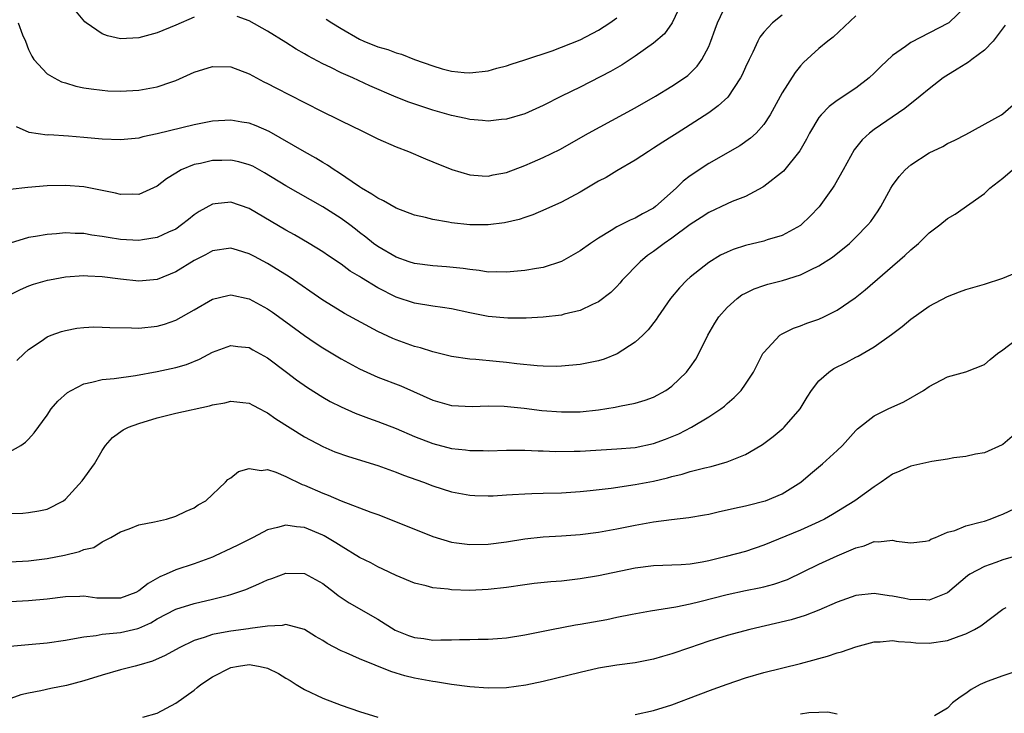
# Model space of a CAD drawing. Units: inches. Extents: x 2589000 to 2592000, y 1524000 to 1527000.
# Drawn here: x 2589148 to 2589255, y 1524412 to 1524487 of the extents above; entities that cross this region are included whole.
import ezdxf

# ---------------------------------------------------------------- set-up
doc = ezdxf.new("R2010")
doc.units = ezdxf.units.IN
doc.header["$MEASUREMENT"] = 0
doc.layers.add('LD25891524_2ft', color=102, linetype='Continuous')

msp = doc.modelspace()

# ---------------------------------------------------------------- linework, layer by layer
at = {"layer": 'LD25891524_2ft'}
for points, elevation in [([(2589147.85, 1524487), (2589148.33, 1524485.67), (2589148.64, 1524485), (2589149, 1524484.1), (2589149.35, 1524483.35), (2589149.57, 1524483), (2589151, 1524481.46), (2589151.76, 1524481), (2589152.59, 1524480.59), (2589153, 1524480.45), (2589154.12, 1524480.12), (2589155, 1524479.93), (2589155.8, 1524479.8), (2589157, 1524479.65), (2589157.61, 1524479.61), (2589159, 1524479.55), (2589161, 1524479.67), (2589163, 1524480.03), (2589164.59, 1524480.59), (2589165, 1524480.71), (2589167, 1524481.61), (2589169, 1524482.24), (2589171, 1524482.19), (2589173, 1524481.43), (2589174.58, 1524480.58), (2589175, 1524480.39), (2589175.91, 1524479.91), (2589179, 1524478.31), (2589181, 1524477.3), (2589182.56, 1524476.56), (2589183, 1524476.33), (2589185.24, 1524475.24), (2589185.78, 1524475), (2589187, 1524474.37), (2589189, 1524473.49), (2589190.32, 1524473), (2589192.19, 1524472.19), (2589193, 1524471.87), (2589195.04, 1524471.04), (2589197, 1524470.46), (2589198.34, 1524470.34), (2589199, 1524470.31), (2589199.56, 1524470.44), (2589201, 1524470.7), (2589203, 1524471.46), (2589203.82, 1524471.82), (2589205, 1524472.34), (2589206.79, 1524473.21), (2589209.94, 1524475), (2589215, 1524477.76), (2589217.21, 1524479), (2589219, 1524480.09), (2589220.37, 1524481), (2589220.73, 1524481.27), (2589221.73, 1524482.27), (2589222.26, 1524483), (2589223, 1524484.42), (2589223.24, 1524485), (2589223.7, 1524486.3), (2589223.97, 1524487), (2589224.92, 1524489)], 7992), ([(2589219.96, 1524489), (2589219.02, 1524486.98), (2589218.19, 1524485.81), (2589217, 1524484.77), (2589215, 1524483.35), (2589213.57, 1524482.43), (2589212.31, 1524481.69), (2589209, 1524480), (2589206.98, 1524479), (2589205, 1524478), (2589203, 1524477.09), (2589201, 1524476.5), (2589200.46, 1524476.46), (2589199, 1524476.3), (2589198.38, 1524476.38), (2589197, 1524476.46), (2589196.57, 1524476.57), (2589195, 1524476.91), (2589193, 1524477.49), (2589190.37, 1524478.37), (2589189, 1524478.91), (2589186.14, 1524480.14), (2589184.28, 1524481), (2589183, 1524481.57), (2589181.87, 1524482.13), (2589181, 1524482.54), (2589179.39, 1524483.39), (2589179, 1524483.63), (2589178.12, 1524484.12), (2589177, 1524484.85), (2589175, 1524486.1), (2589173, 1524487.21), (2589171.69, 1524487.69)], 7994), ([(2589251, 1524488.78), (2589249.12, 1524487), (2589249.05, 1524486.95), (2589245, 1524484.85), (2589244.42, 1524484.42), (2589243, 1524483.43), (2589241.74, 1524482.26), (2589241, 1524481.51), (2589240.45, 1524481), (2589239, 1524479.89), (2589237, 1524478.56), (2589236.1, 1524477.9), (2589235.23, 1524477), (2589235, 1524476.7), (2589233.97, 1524475), (2589233.65, 1524474.35), (2589232.93, 1524473.07), (2589231.13, 1524470.87), (2589229, 1524469.19), (2589228.89, 1524469.11), (2589227, 1524468.11), (2589225.54, 1524467.54), (2589225, 1524467.31), (2589223, 1524466.36), (2589222.19, 1524465.81), (2589221, 1524465.05), (2589219, 1524463.58), (2589218.14, 1524463), (2589217, 1524462.13), (2589216.34, 1524461.66), (2589215.53, 1524461), (2589213.6, 1524459), (2589213.33, 1524458.67), (2589213, 1524458.32), (2589212.34, 1524457.66), (2589211, 1524456.63), (2589210.35, 1524456.35), (2589209, 1524455.69), (2589207.28, 1524455.28), (2589207, 1524455.2), (2589205, 1524454.95), (2589203.14, 1524454.86), (2589201.13, 1524454.87), (2589199, 1524455.05), (2589197, 1524455.43), (2589195, 1524455.86), (2589194.02, 1524456.02), (2589193, 1524456.16), (2589191, 1524456.48), (2589189, 1524457.15), (2589187, 1524458.17), (2589185.23, 1524459.23), (2589185, 1524459.39), (2589183.99, 1524459.99), (2589183, 1524460.72), (2589181.63, 1524461.63), (2589181, 1524462.08), (2589179.52, 1524463), (2589177.93, 1524463.93), (2589177, 1524464.44), (2589173, 1524466.78), (2589171, 1524467.48), (2589169.29, 1524467.29), (2589169, 1524467.28), (2589167.55, 1524466.45), (2589167, 1524466.09), (2589166.39, 1524465.61), (2589165.65, 1524465), (2589165, 1524464.56), (2589164.2, 1524464.2), (2589163, 1524463.62), (2589161.38, 1524463.38), (2589161, 1524463.31), (2589159, 1524463.43), (2589157.64, 1524463.64), (2589157, 1524463.75), (2589155.89, 1524463.89), (2589155, 1524464.06), (2589154.06, 1524464.06), (2589153, 1524464.14), (2589152.03, 1524464.03), (2589151, 1524463.98), (2589149.74, 1524463.74), (2589149, 1524463.63), (2589147, 1524463.01)], 7986), ([(2589231, 1524487.84), (2589229.93, 1524487), (2589229, 1524485.97), (2589228.58, 1524485.42), (2589228.36, 1524485), (2589227.79, 1524483.79), (2589227.39, 1524483), (2589227, 1524482.16), (2589226.65, 1524481.35), (2589226.47, 1524481), (2589225.08, 1524478.92), (2589224.05, 1524477.95), (2589223, 1524477.2), (2589221, 1524475.88), (2589219.57, 1524475), (2589219, 1524474.62), (2589218, 1524474), (2589217, 1524473.34), (2589216.44, 1524473), (2589215, 1524472.04), (2589213, 1524470.9), (2589211.84, 1524470.16), (2589211, 1524469.75), (2589209, 1524468.56), (2589207, 1524467.48), (2589205.29, 1524466.71), (2589203.88, 1524466.12), (2589203, 1524465.83), (2589202.39, 1524465.61), (2589200.77, 1524465.23), (2589199, 1524465), (2589197, 1524465.03), (2589195, 1524465.25), (2589194.68, 1524465.32), (2589193, 1524465.59), (2589192.2, 1524465.8), (2589191, 1524466.08), (2589189, 1524466.83), (2589187.63, 1524467.63), (2589187, 1524467.9), (2589186.36, 1524468.36), (2589185.23, 1524469), (2589185, 1524469.15), (2589182.72, 1524470.72), (2589182.25, 1524471), (2589181.52, 1524471.52), (2589181, 1524471.8), (2589180.26, 1524472.26), (2589179, 1524472.94), (2589175.16, 1524475.16), (2589173.77, 1524475.77), (2589173, 1524476.07), (2589172.19, 1524476.19), (2589171, 1524476.41), (2589169, 1524476.29), (2589167, 1524475.89), (2589163, 1524474.92), (2589161.41, 1524474.59), (2589161, 1524474.46), (2589159, 1524474.25), (2589157, 1524474.33), (2589155, 1524474.53), (2589153.34, 1524474.66), (2589151.21, 1524474.79), (2589151, 1524474.78), (2589149.06, 1524475.06), (2589147.66, 1524475.66)], 7990), ([(2589167, 1524487.61), (2589165, 1524486.73), (2589163, 1524485.9), (2589161, 1524485.35), (2589159, 1524485.26), (2589157.57, 1524485.57), (2589157, 1524485.8), (2589155.26, 1524487), (2589155.12, 1524487.12), (2589154.19, 1524488.19)], 7994), ([(2589239, 1524487.74), (2589236.55, 1524485.45), (2589235.98, 1524485), (2589235, 1524484.19), (2589233.33, 1524482.67), (2589233, 1524482.31), (2589232.4, 1524481.6), (2589231, 1524479.39), (2589229.68, 1524477), (2589229, 1524475.94), (2589228.17, 1524475), (2589227.56, 1524474.44), (2589226.4, 1524473.6), (2589223, 1524471.68), (2589221, 1524470.34), (2589220.24, 1524469.76), (2589219.46, 1524469), (2589217.23, 1524467), (2589217, 1524466.83), (2589215.79, 1524466.21), (2589215, 1524465.74), (2589214.46, 1524465.54), (2589213, 1524464.79), (2589212.39, 1524464.39), (2589211, 1524463.56), (2589210.15, 1524463), (2589209, 1524462.17), (2589208.26, 1524461.74), (2589207, 1524461.03), (2589205, 1524460.36), (2589204.25, 1524460.25), (2589203, 1524460.03), (2589201, 1524459.86), (2589199.89, 1524459.89), (2589199, 1524459.88), (2589198.04, 1524460.04), (2589197, 1524460.14), (2589196.27, 1524460.27), (2589194.46, 1524460.46), (2589193, 1524460.56), (2589191, 1524460.81), (2589190.4, 1524461), (2589189, 1524461.49), (2589187, 1524462.65), (2589186.51, 1524463), (2589185.68, 1524463.68), (2589185, 1524464.19), (2589184.55, 1524464.55), (2589183.96, 1524465), (2589183, 1524465.69), (2589181, 1524466.97), (2589177, 1524469.27), (2589174.68, 1524470.68), (2589173.38, 1524471.38), (2589173, 1524471.56), (2589171.88, 1524471.88), (2589171, 1524472.05), (2589170.03, 1524472.03), (2589169, 1524472), (2589167.7, 1524471.7), (2589167, 1524471.57), (2589165.59, 1524471), (2589165, 1524470.65), (2589163.99, 1524470.01), (2589163, 1524469.22), (2589161, 1524468.3), (2589160.34, 1524468.34), (2589159, 1524468.3), (2589158.45, 1524468.45), (2589155, 1524469.14), (2589153, 1524469.31), (2589151, 1524469.25), (2589148.92, 1524469.08), (2589147, 1524468.86)], 7988), ([(2589255.27, 1524486.73), (2589253.95, 1524485), (2589253, 1524484.03), (2589251.62, 1524483), (2589251.28, 1524482.72), (2589251, 1524482.55), (2589250.05, 1524481.95), (2589248.8, 1524481.2), (2589248.52, 1524481), (2589247, 1524479.82), (2589246.01, 1524479), (2589244.33, 1524477.67), (2589241, 1524475.38), (2589240.5, 1524475), (2589239.72, 1524474.28), (2589238.83, 1524473.17), (2589237.65, 1524471), (2589236.68, 1524469.32), (2589236.46, 1524469), (2589235.01, 1524466.99), (2589234.04, 1524465.96), (2589233.06, 1524465), (2589233, 1524464.95), (2589231, 1524463.87), (2589229.37, 1524463.37), (2589229, 1524463.24), (2589227, 1524462.76), (2589225.67, 1524462.33), (2589225, 1524462.04), (2589224.3, 1524461.7), (2589223, 1524460.9), (2589221, 1524459.33), (2589220.63, 1524459), (2589219.83, 1524458.17), (2589218.85, 1524457), (2589217.45, 1524455), (2589217.28, 1524454.72), (2589216.41, 1524453.59), (2589215.82, 1524453), (2589215, 1524452.25), (2589213.03, 1524450.97), (2589211.61, 1524450.39), (2589211, 1524450.21), (2589209, 1524449.8), (2589207, 1524449.62), (2589206.4, 1524449.6), (2589205, 1524449.62), (2589204.34, 1524449.66), (2589202.12, 1524449.88), (2589201, 1524450.02), (2589199.87, 1524450.13), (2589197.65, 1524450.35), (2589197, 1524450.39), (2589195, 1524450.7), (2589193, 1524451.19), (2589191.64, 1524451.64), (2589191, 1524451.79), (2589189, 1524452.49), (2589188.63, 1524452.63), (2589187, 1524453.41), (2589183.37, 1524455.37), (2589182.12, 1524456.12), (2589181, 1524456.83), (2589177.35, 1524459.35), (2589176.13, 1524460.13), (2589175, 1524460.8), (2589173.56, 1524461.56), (2589173, 1524461.87), (2589171.73, 1524462.27), (2589171, 1524462.48), (2589169, 1524462.19), (2589168.25, 1524461.75), (2589167, 1524461.15), (2589165, 1524459.9), (2589163, 1524459.07), (2589161, 1524458.88), (2589159, 1524459.11), (2589157, 1524459.37), (2589155.43, 1524459.42), (2589155, 1524459.45), (2589153, 1524459.31), (2589151.27, 1524459), (2589151, 1524458.95), (2589149.49, 1524458.51), (2589149, 1524458.34), (2589148.07, 1524457.93), (2589147, 1524457.39)], 7984), ([(2589181.39, 1524487.39), (2589181.98, 1524487), (2589183, 1524486.37), (2589185, 1524485.22), (2589185.49, 1524485), (2589187, 1524484.4), (2589188.09, 1524484.09), (2589189, 1524483.73), (2589189.59, 1524483.59), (2589191, 1524483.01), (2589193, 1524482.31), (2589194, 1524482), (2589195, 1524481.75), (2589196.41, 1524481.59), (2589197, 1524481.55), (2589199, 1524481.78), (2589199.95, 1524482.05), (2589201, 1524482.3), (2589201.51, 1524482.49), (2589203, 1524482.96), (2589205.96, 1524483.96), (2589207, 1524484.35), (2589209, 1524485.15), (2589211, 1524486.21), (2589212.25, 1524487), (2589213, 1524487.53)], 7996), ([(2589147.73, 1524450.27), (2589148.51, 1524451), (2589149, 1524451.46), (2589150.36, 1524452.36), (2589151, 1524452.81), (2589151.45, 1524453), (2589152.58, 1524453.42), (2589153, 1524453.53), (2589154.24, 1524453.76), (2589155, 1524453.84), (2589156.1, 1524453.9), (2589157, 1524453.89), (2589157.83, 1524453.83), (2589160.19, 1524453.81), (2589161, 1524453.78), (2589163, 1524454), (2589163.78, 1524454.22), (2589165, 1524454.65), (2589167, 1524455.76), (2589169, 1524456.92), (2589170.68, 1524457.32), (2589171, 1524457.38), (2589173, 1524456.97), (2589175, 1524455.88), (2589175.53, 1524455.53), (2589177, 1524454.47), (2589179, 1524452.98), (2589180.17, 1524452.17), (2589181, 1524451.63), (2589183, 1524450.43), (2589185, 1524449.35), (2589187, 1524448.45), (2589189.49, 1524447.49), (2589190.88, 1524446.88), (2589193, 1524445.92), (2589195, 1524445.36), (2589197.25, 1524445.25), (2589199, 1524445.31), (2589200.73, 1524445.27), (2589202.93, 1524445.07), (2589204.83, 1524444.83), (2589207, 1524444.65), (2589209, 1524444.67), (2589211, 1524444.87), (2589212.83, 1524445.17), (2589213.28, 1524445.28), (2589215, 1524445.61), (2589216.08, 1524445.92), (2589217, 1524446.26), (2589218.33, 1524447), (2589219, 1524447.47), (2589220.59, 1524449), (2589220.78, 1524449.22), (2589221, 1524449.52), (2589221.59, 1524450.41), (2589221.94, 1524451), (2589222.91, 1524453), (2589223.67, 1524454.33), (2589224.11, 1524455), (2589225, 1524456.01), (2589226.11, 1524457), (2589226.62, 1524457.38), (2589227, 1524457.59), (2589227.95, 1524458.05), (2589229, 1524458.42), (2589229.44, 1524458.56), (2589231.04, 1524458.96), (2589233, 1524459.57), (2589234.16, 1524460.16), (2589235, 1524460.54), (2589236.49, 1524461.51), (2589238.33, 1524463), (2589239, 1524463.66), (2589240.32, 1524465), (2589240.63, 1524465.37), (2589241.45, 1524466.55), (2589241.73, 1524467), (2589242.82, 1524469), (2589243, 1524469.29), (2589243.72, 1524470.28), (2589244.38, 1524471), (2589245, 1524471.55), (2589247, 1524472.84), (2589248.47, 1524473.53), (2589249, 1524473.85), (2589249.79, 1524474.21), (2589251, 1524474.84), (2589254.85, 1524477), (2589255, 1524477.1), (2589257, 1524478.84)], 7982), ([(2589147, 1524440.35), (2589148.16, 1524441), (2589148.64, 1524441.36), (2589149, 1524441.7), (2589149.61, 1524442.39), (2589151, 1524444.32), (2589151.45, 1524445), (2589152.16, 1524445.84), (2589153.23, 1524446.77), (2589153.62, 1524447), (2589155, 1524447.72), (2589155.89, 1524447.89), (2589157, 1524448.18), (2589158.3, 1524448.3), (2589160.62, 1524448.62), (2589163, 1524449.06), (2589165, 1524449.5), (2589166.17, 1524449.83), (2589167.59, 1524450.41), (2589169, 1524451.17), (2589171, 1524451.9), (2589171.77, 1524451.77), (2589173, 1524451.65), (2589173.41, 1524451.41), (2589175, 1524450.55), (2589177.06, 1524449), (2589178.16, 1524448.16), (2589179.33, 1524447.33), (2589181, 1524446.28), (2589181.81, 1524445.81), (2589183, 1524445.21), (2589184.53, 1524444.53), (2589185.97, 1524443.97), (2589187, 1524443.62), (2589189, 1524442.85), (2589191, 1524441.99), (2589193, 1524441.21), (2589195, 1524440.69), (2589196.53, 1524440.53), (2589197, 1524440.45), (2589198.46, 1524440.46), (2589199, 1524440.43), (2589201, 1524440.5), (2589203, 1524440.51), (2589204.43, 1524440.43), (2589205, 1524440.43), (2589206.36, 1524440.36), (2589208.37, 1524440.37), (2589209, 1524440.39), (2589213, 1524440.63), (2589215, 1524440.79), (2589217, 1524441.21), (2589218.31, 1524441.69), (2589219.74, 1524442.26), (2589221.14, 1524443), (2589223, 1524444.14), (2589224.32, 1524445), (2589224.71, 1524445.29), (2589225, 1524445.58), (2589225.78, 1524446.22), (2589226.52, 1524447), (2589227, 1524447.67), (2589227.86, 1524449), (2589228.91, 1524451), (2589229, 1524451.13), (2589230.74, 1524453), (2589231, 1524453.17), (2589232.22, 1524453.78), (2589233, 1524454.04), (2589233.69, 1524454.31), (2589235, 1524454.75), (2589235.52, 1524455), (2589237, 1524455.74), (2589238.93, 1524457.07), (2589240.04, 1524457.96), (2589244.34, 1524461.66), (2589245, 1524462.31), (2589245.84, 1524463), (2589247, 1524464.16), (2589248.15, 1524465), (2589249, 1524465.69), (2589249.82, 1524466.18), (2589253, 1524468.42), (2589253.61, 1524469), (2589255, 1524470.08), (2589256.07, 1524471)], 7980), ([(2589147, 1524433.62), (2589148.36, 1524433.64), (2589149, 1524433.7), (2589150.12, 1524433.88), (2589151, 1524434.07), (2589152.78, 1524435), (2589153, 1524435.16), (2589154.84, 1524437.16), (2589156.18, 1524439), (2589157, 1524440.46), (2589157.36, 1524441), (2589158.14, 1524441.86), (2589159.3, 1524442.7), (2589159.86, 1524443), (2589161, 1524443.4), (2589163, 1524444.03), (2589165, 1524444.53), (2589168.68, 1524445.32), (2589169, 1524445.42), (2589170.35, 1524445.65), (2589171, 1524445.83), (2589172.32, 1524445.68), (2589173, 1524445.62), (2589173.39, 1524445.39), (2589174.15, 1524445), (2589174.7, 1524444.7), (2589175, 1524444.57), (2589175.9, 1524443.9), (2589179, 1524441.93), (2589181, 1524440.88), (2589182.33, 1524440.33), (2589183.8, 1524439.8), (2589187, 1524438.82), (2589189, 1524438.1), (2589189.78, 1524437.78), (2589191.95, 1524437), (2589193, 1524436.6), (2589195, 1524435.97), (2589197, 1524435.59), (2589197.56, 1524435.56), (2589199, 1524435.53), (2589199.54, 1524435.54), (2589201, 1524435.64), (2589201.66, 1524435.66), (2589203, 1524435.76), (2589203.77, 1524435.77), (2589205, 1524435.82), (2589207, 1524435.87), (2589209, 1524436), (2589210.12, 1524436.12), (2589212.38, 1524436.38), (2589215, 1524436.76), (2589217, 1524437.14), (2589218.52, 1524437.48), (2589219, 1524437.63), (2589220.13, 1524437.87), (2589221, 1524438.16), (2589222.59, 1524438.59), (2589223.27, 1524438.73), (2589225, 1524439.22), (2589225.39, 1524439.39), (2589227, 1524440.01), (2589228.66, 1524441), (2589228.87, 1524441.13), (2589230.02, 1524441.98), (2589231.1, 1524442.9), (2589231.2, 1524443), (2589232.95, 1524445), (2589233.72, 1524446.28), (2589234.19, 1524447), (2589235, 1524448.05), (2589236.06, 1524449), (2589236.63, 1524449.37), (2589237.95, 1524450.05), (2589239, 1524450.61), (2589239.27, 1524450.73), (2589241, 1524451.75), (2589242.91, 1524453.09), (2589244.05, 1524453.95), (2589245, 1524454.74), (2589247, 1524456.17), (2589249, 1524457.23), (2589250.28, 1524457.72), (2589251, 1524457.98), (2589253, 1524458.57), (2589255, 1524459.2), (2589257, 1524460.06)], 7978), ([(2589147, 1524428.33), (2589149, 1524428.44), (2589151, 1524428.7), (2589152.91, 1524429.09), (2589154.54, 1524429.46), (2589155, 1524429.68), (2589156.08, 1524429.92), (2589157, 1524430.51), (2589157.93, 1524431), (2589159, 1524431.61), (2589159.95, 1524431.95), (2589161, 1524432.36), (2589162.7, 1524432.7), (2589163.99, 1524433), (2589165, 1524433.3), (2589166.14, 1524433.86), (2589167, 1524434.23), (2589167.46, 1524434.54), (2589168.27, 1524435), (2589170.42, 1524437), (2589170.68, 1524437.32), (2589171, 1524437.5), (2589171.83, 1524438.17), (2589173, 1524438.49), (2589174.3, 1524438.3), (2589175, 1524438.4), (2589175.88, 1524438.12), (2589177, 1524437.64), (2589178.75, 1524436.75), (2589179, 1524436.68), (2589181, 1524435.82), (2589181.61, 1524435.61), (2589183, 1524435), (2589186.25, 1524433.75), (2589187, 1524433.48), (2589191.63, 1524431.63), (2589193, 1524431.09), (2589195, 1524430.49), (2589195.57, 1524430.43), (2589197, 1524430.22), (2589199, 1524430.26), (2589201, 1524430.53), (2589203, 1524430.85), (2589205, 1524431.07), (2589207, 1524431.19), (2589209, 1524431.33), (2589211, 1524431.59), (2589213, 1524431.94), (2589215, 1524432.34), (2589217, 1524432.69), (2589218.96, 1524432.96), (2589220.83, 1524433.17), (2589222.54, 1524433.46), (2589223, 1524433.55), (2589224.18, 1524433.82), (2589225, 1524433.99), (2589225.8, 1524434.2), (2589227, 1524434.44), (2589227.44, 1524434.56), (2589229, 1524434.93), (2589229.2, 1524435), (2589231, 1524435.75), (2589233.02, 1524437), (2589234.09, 1524437.91), (2589235.4, 1524439), (2589237, 1524440.47), (2589237.55, 1524441), (2589239, 1524442.62), (2589239.19, 1524442.81), (2589241, 1524444.24), (2589242.53, 1524445), (2589244.24, 1524445.76), (2589246.38, 1524447), (2589247, 1524447.42), (2589249, 1524448.46), (2589251, 1524449.01), (2589253, 1524449.83), (2589253.63, 1524450.37), (2589254.42, 1524451), (2589255, 1524451.4), (2589257, 1524452.93)], 7976), ([(2589256.01, 1524441.99), (2589255, 1524441.13), (2589254.92, 1524441.08), (2589253, 1524440.2), (2589252.05, 1524440.05), (2589251, 1524439.81), (2589249.67, 1524439.67), (2589249, 1524439.53), (2589247.28, 1524439.28), (2589245, 1524438.74), (2589243.8, 1524438.2), (2589243, 1524437.87), (2589241.76, 1524437), (2589241, 1524436.51), (2589238.9, 1524435), (2589236.49, 1524433.51), (2589235.6, 1524433), (2589235, 1524432.7), (2589233, 1524431.81), (2589229, 1524430.15), (2589227, 1524429.48), (2589224.91, 1524428.91), (2589223, 1524428.45), (2589222.3, 1524428.3), (2589221, 1524428.09), (2589220.02, 1524428.02), (2589217, 1524427.92), (2589215, 1524427.65), (2589211, 1524426.81), (2589209, 1524426.48), (2589207, 1524426.25), (2589205.84, 1524426.16), (2589204.02, 1524425.98), (2589203, 1524425.85), (2589201, 1524425.56), (2589199, 1524425.33), (2589197, 1524425.24), (2589195, 1524425.3), (2589194.64, 1524425.36), (2589193, 1524425.52), (2589192.26, 1524425.74), (2589191, 1524426.03), (2589189, 1524426.87), (2589187.55, 1524427.55), (2589187, 1524427.8), (2589186.22, 1524428.22), (2589185, 1524428.83), (2589183, 1524430.04), (2589182.43, 1524430.43), (2589181.17, 1524431.17), (2589181, 1524431.25), (2589179, 1524432.09), (2589178.14, 1524432.14), (2589177, 1524432.35), (2589176.07, 1524432.07), (2589175, 1524431.84), (2589173.42, 1524431), (2589171.82, 1524430.18), (2589171, 1524429.78), (2589169.3, 1524429), (2589169, 1524428.87), (2589167, 1524428.14), (2589165, 1524427.47), (2589163.98, 1524427), (2589163.28, 1524426.72), (2589162, 1524426), (2589161, 1524425.19), (2589160.65, 1524425), (2589159, 1524424.38), (2589157, 1524424.39), (2589156.41, 1524424.41), (2589155, 1524424.61), (2589154.58, 1524424.58), (2589153, 1524424.55), (2589151, 1524424.3), (2589149, 1524424.09), (2589145, 1524423.88)], 7974), ([(2589147, 1524419.18), (2589149, 1524419.35), (2589151, 1524419.55), (2589153, 1524419.83), (2589153.99, 1524419.99), (2589155, 1524420.19), (2589156.33, 1524420.34), (2589157, 1524420.47), (2589158.61, 1524420.61), (2589159, 1524420.67), (2589160.89, 1524421.11), (2589161, 1524421.14), (2589162.29, 1524421.71), (2589163, 1524422.13), (2589165, 1524423.18), (2589167, 1524423.83), (2589169, 1524424.29), (2589170.73, 1524424.73), (2589171, 1524424.78), (2589171.67, 1524425), (2589172.65, 1524425.35), (2589174.06, 1524425.95), (2589175, 1524426.38), (2589175.47, 1524426.53), (2589177, 1524427.1), (2589179, 1524427.08), (2589181, 1524425.99), (2589182.29, 1524425), (2589182.68, 1524424.68), (2589183.87, 1524423.87), (2589187, 1524422.1), (2589188.9, 1524420.9), (2589190.34, 1524420.34), (2589191, 1524420.11), (2589191.99, 1524419.99), (2589193, 1524419.84), (2589193.87, 1524419.87), (2589195, 1524419.85), (2589195.89, 1524419.89), (2589197, 1524419.9), (2589197.93, 1524419.93), (2589199, 1524419.93), (2589200.02, 1524420.02), (2589201, 1524420.08), (2589203, 1524420.41), (2589205.88, 1524421), (2589208.51, 1524421.49), (2589209, 1524421.56), (2589211.91, 1524422.09), (2589213, 1524422.33), (2589214.66, 1524422.66), (2589216.66, 1524423), (2589219.44, 1524423.44), (2589221, 1524423.78), (2589222.03, 1524424.03), (2589225, 1524424.81), (2589227, 1524425.22), (2589228.49, 1524425.51), (2589229, 1524425.62), (2589230.09, 1524425.91), (2589231.56, 1524426.44), (2589235, 1524428.09), (2589236.99, 1524428.99), (2589239, 1524429.87), (2589239.91, 1524430.09), (2589241, 1524430.56), (2589241.48, 1524430.52), (2589243, 1524430.69), (2589243.39, 1524430.61), (2589245, 1524430.41), (2589246.61, 1524430.61), (2589247, 1524430.68), (2589247.19, 1524430.81), (2589247.68, 1524431), (2589249, 1524431.56), (2589249.77, 1524431.77), (2589251, 1524432.26), (2589252.69, 1524432.69), (2589253, 1524432.78), (2589253.63, 1524433), (2589254.6, 1524433.4), (2589255, 1524433.53), (2589257, 1524434.49)], 7972), ([(2589256.9, 1524429.1), (2589255, 1524428.55), (2589254.26, 1524428.26), (2589253, 1524427.85), (2589251.43, 1524427), (2589251.17, 1524426.83), (2589249, 1524424.98), (2589247, 1524424.19), (2589246.26, 1524424.26), (2589245, 1524424.22), (2589244.35, 1524424.35), (2589243, 1524424.6), (2589242.63, 1524424.63), (2589241, 1524424.89), (2589239, 1524424.67), (2589237, 1524423.94), (2589235, 1524423.08), (2589233.5, 1524422.5), (2589231.97, 1524422.03), (2589227.48, 1524421), (2589225, 1524420.32), (2589223, 1524419.7), (2589220.91, 1524419), (2589219, 1524418.33), (2589217.96, 1524418.04), (2589217, 1524417.75), (2589215, 1524417.37), (2589213, 1524417.09), (2589211, 1524416.76), (2589209, 1524416.32), (2589205, 1524415.32), (2589203.09, 1524414.91), (2589201, 1524414.64), (2589199, 1524414.61), (2589197, 1524414.75), (2589195, 1524415), (2589193.28, 1524415.28), (2589193, 1524415.31), (2589191, 1524415.69), (2589189.94, 1524415.94), (2589189, 1524416.23), (2589188.4, 1524416.4), (2589185, 1524417.78), (2589183.56, 1524418.44), (2589183, 1524418.67), (2589181.47, 1524419.47), (2589181, 1524419.78), (2589180.23, 1524420.23), (2589179, 1524421), (2589177, 1524421.51), (2589176.59, 1524421.41), (2589175, 1524421.35), (2589173.1, 1524421.1), (2589172.94, 1524421.06), (2589171, 1524420.82), (2589170.77, 1524420.77), (2589169, 1524420.44), (2589168.11, 1524420.11), (2589167, 1524419.77), (2589165.39, 1524419), (2589163.86, 1524418.14), (2589162.46, 1524417.54), (2589161, 1524417.09), (2589160.59, 1524417), (2589159, 1524416.59), (2589157, 1524416.01), (2589155, 1524415.39), (2589153.1, 1524414.9), (2589151.42, 1524414.58), (2589150.32, 1524414.32), (2589149, 1524414.07), (2589148.14, 1524413.86), (2589146.66, 1524413.34)], 7970), ([(2589215, 1524411.72), (2589217, 1524412.17), (2589219, 1524412.8), (2589221.86, 1524413.86), (2589223.5, 1524414.5), (2589225, 1524415.04), (2589227, 1524415.73), (2589229, 1524416.3), (2589233, 1524417.3), (2589234.35, 1524417.65), (2589235, 1524417.84), (2589235.93, 1524418.07), (2589237, 1524418.45), (2589237.45, 1524418.55), (2589239, 1524419.11), (2589241, 1524419.64), (2589241.66, 1524419.66), (2589243, 1524419.78), (2589243.67, 1524419.67), (2589245, 1524419.6), (2589245.54, 1524419.54), (2589247, 1524419.5), (2589249, 1524419.78), (2589250.26, 1524420.26), (2589251, 1524420.5), (2589251.92, 1524421), (2589252.61, 1524421.39), (2589255, 1524423.18), (2589255.39, 1524423.39)], 7968), ([(2589161.43, 1524411.43), (2589163, 1524411.88), (2589165, 1524412.97), (2589167, 1524414.4), (2589167.33, 1524414.68), (2589167.75, 1524415), (2589169, 1524415.83), (2589171, 1524416.85), (2589171.83, 1524417), (2589173, 1524417.16), (2589174.02, 1524417), (2589174.83, 1524416.83), (2589175, 1524416.78), (2589176.2, 1524416.2), (2589177, 1524415.69), (2589177.44, 1524415.44), (2589178.1, 1524415), (2589179, 1524414.46), (2589181, 1524413.51), (2589183, 1524412.74), (2589185, 1524412.06), (2589187, 1524411.46)], 7968), ([(2589256.43, 1524416.43), (2589255, 1524415.93), (2589253.32, 1524415.32), (2589252.56, 1524415), (2589251.56, 1524414.44), (2589251, 1524414.03), (2589250.37, 1524413.63), (2589249.55, 1524413), (2589249, 1524412.43), (2589247.58, 1524411.58)], 7966), ([(2589237, 1524411.78), (2589235.98, 1524411.98), (2589235, 1524411.96), (2589233.9, 1524411.9), (2589233, 1524411.77)], 7966)]:
    msp.add_lwpolyline(points, dxfattribs=dict(at, elevation=elevation))

doc.saveas('drawing.dxf')
